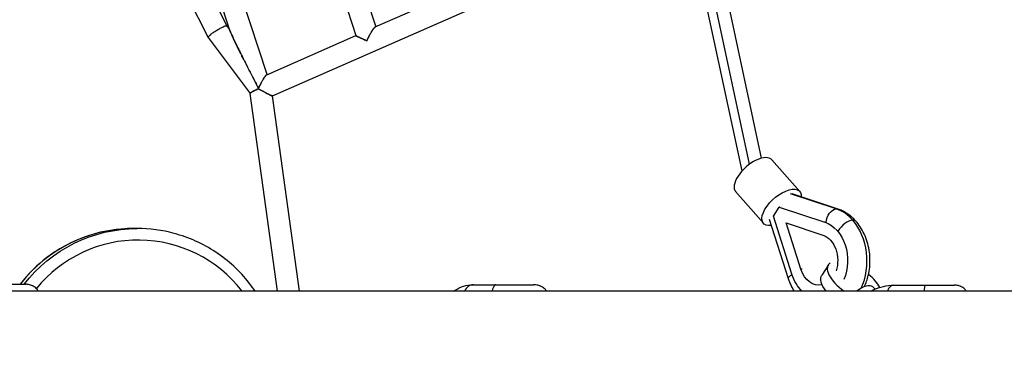
# Model space of a CAD drawing. Units: millimetres. Extents: x -3950 to 3950, y -3950 to 3950.
# Drawn here: x 699 to 1557, y 0 to 306 of the extents above; entities that cross this region are included whole.
import ezdxf

# ---------------------------------------------------------------- set-up
doc = ezdxf.new("R2010")
doc.units = ezdxf.units.MM
doc.header["$LTSCALE"] = 20
doc.linetypes.add('HIDDEN', pattern=[9.525, 6.35, -3.175])
doc.layers.add('2d', color=230, linetype='Continuous')
doc.layers.add('EN-Safetyzone', color=93, linetype='HIDDEN')

msp = doc.modelspace()

# ---------------------------------------------------------------- linework, layer by layer
at = {"layer": '2d'}
for p, q in [((1335, 180.51), (1284.85, 413.9)), ((1345.46, 185.71), (1296.16, 415.14)), ((1328.47, 174.65), (1278.14, 408.9)), ((977.07, 399.76), (1009.23, 300.22)), ((959.42, 392.58), (991.75, 292.53)), ((851.74, 355.7), (879.46, 301.02)), ((882.09, 296.92), (861.38, 360.18)), ((914.62, 258.63), (881.93, 358.47)), ((834.07, 348.53), (863.25, 290.99)), ((1008.76, 300.01), (1086.36, 334.12)), ((919.22, 239.89), (1098.76, 318.82)), ((879.45, 301.03), (881.76, 297.94)), ((914.21, 258.44), (991.75, 292.53)), ((863.27, 290.96), (899.78, 241.99)), ((923.43, 69.85), (899.77, 242.03)), ((942.61, 69.85), (919.24, 239.9)), ((1354.41, 184.25), (1378.66, 156.67)), ((1322.86, 156.53), (1347.11, 128.94)), ((1410.56, 141.51), (1370.52, 154.76)), ((1412.11, 141.29), (1371.97, 154.58)), ((1355.7, 135.32), (1360.67, 143.12)), ((1361.38, 143.15), (1360.67, 143.12)), ((1360.67, 143.12), (1400.72, 129.87)), ((1352.14, 132.7), (1368.66, 80.88)), ((1371.86, 84.63), (1355.7, 135.32)), ((1379.8, 88.91), (1366.94, 129.27)), ((1366.94, 129.27), (1398.82, 118.71)), ((1401.44, 129.89), (1400.72, 129.87)), ((801.27, 124.39), (797.78, 124.39)), ((1380.79, 88.95), (1379.8, 88.91)), ((1403.63, 92.88), (1397.86, 83.83)), ((1917.52, 69.85), (473.48, 69.85)), ((654.52, 75.87), (704, 75.82)), ((1094, 75.45), (1146.71, 75.4)), ((1442.48, 73.48), (1444.48, 71.62)), ((1460.81, 75.1), (1513.16, 75.05))]:
    msp.add_line(p, q, dxfattribs=at)
for centre, major_axis, ratio, start_param, end_param in [((1338.64, 170.39), (15.77, 13.86), 0.484982, 0, 3.141593), ((1402.98, 97.19), (-1.77, 45.67), 0.750918, -0.746041, -0.274179), ((1419.9, 123.72), (7.89, 6.93), 0.484982, 0.538148, 2.252568), ((1419.9, 123.72), (7.89, 6.93), 0.484982, 0, 0.538148), ((1402.98, 97.19), (-1.77, 45.67), 0.750918, 4.108046, 5.537144), ((797.78, -0.61), (0, 125), 0.996185, 0, 0.912855), ((802.14, -0.61), (0, 115), 0.996185, -0.911278, 0.886121), ((1426.39, 78.35), (-22.76, 14.52), 0.448234, -0.194046, 1.458033), ((1378.66, 84.07), (10, 3.19), 0.228242, 2.215667, 3.141593), ((1426.39, 78.35), (-22.76, 14.52), 0.448234, 3.800086, 4.447352), ((1093.99, 65.45), (0.01, 10), 0.819152, 0, 1.115571), ((1432.17, 63.98), (10.54, 9.27), 0.484982, 0.048537, 1.487037), ((1460.8, 65.1), (0.01, 10), 0.642788, 0, 1.076024)]:
    msp.add_ellipse(centre, major_axis=major_axis, ratio=ratio, start_param=start_param, end_param=end_param, dxfattribs=at)
at = {"layer": '2d', "extrusion": (0, 0, -1)}
for centre, major_axis, ratio, start_param, end_param in [((1362.89, 142.8), (15.77, 13.86), 0.484982, 2.522898, 6.736117), ((1408.81, 131.33), (3.3, 9.97), 0.635728, 4.354278, 6.049422), ((1408.81, 131.33), (3.3, 9.97), 0.635728, -0.233764, 0), ((1395.13, 97.18), (-1.31, 33.67), 0.750918, 0.274179, 2.137841), ((801.27, -0.61), (0, 125), 0.996185, -0.912889, 0), ((1395.13, 97.18), (-0.86, 22.18), 0.750918, 0.274179, 2.043164), ((1395.13, 97.18), (-0.86, 22.18), 0.750918, 3.004077, 4.359495), ((1395.13, 97.18), (-1.31, 33.67), 0.750918, 3.79501, 4.359495), ((1420.62, 69.31), (-22.76, 14.52), 0.448234, -0.92799, 0), ((1386.05, 70.66), (7.89, 6.93), 0.484982, 4.105262, 4.259909)]:
    msp.add_ellipse(centre, major_axis=major_axis, ratio=ratio, start_param=start_param, end_param=end_param, dxfattribs=at)
at = {"layer": '2d'}
for points, weights in [([(863.25, 290.99), (862.01, 293.43), (877.81, 303.23), (879.45, 301.03)], [1, 0.341760860286, 0.341760860286, 1]), ([(882.09, 296.92), (883.38, 292.99), (893.51, 272.53), (907.02, 246.45)], [0.905723801011, 0.784972591845, 0.816397991508, 1]), ([(907.02, 246.45), (893.24, 273.05), (883.36, 293.06), (882.09, 296.92)], [1, 0.840916691491, 0.840916691491, 1]), ([(991.75, 292.53), (991.8, 292.38), (995.62, 290.57), (1001.41, 287.95)], [0.98824827895, 0.838726464555, 0.842643704905, 1]), ([(1001.41, 287.95), (995.61, 290.57), (991.8, 292.38), (991.75, 292.53)], [1, 0.845662979078, 0.845662979078, 1]), ([(1001.41, 287.95), (1004.36, 294.57), (1007.28, 299.36), (1008.76, 300.01)], [1, 0.838626458908, 0.838626458908, 1]), ([(1008.76, 300.01), (1007.25, 299.34), (1004.29, 294.4), (1001.41, 287.95)], [0.883912057339, 0.769696755651, 0.808392736538, 1]), ([(863.27, 290.96), (863.26, 290.96), (863.25, 290.97), (863.25, 290.99)], [1, 0.999946730464, 0.999946730464, 1]), ([(907.02, 246.45), (909.97, 253.07), (912.83, 257.84), (914.21, 258.44)], [1, 0.83867767617, 0.83867767617, 1]), ([(914.21, 258.44), (912.8, 257.82), (909.9, 252.92), (907.02, 246.45)], [0.891186722182, 0.774120876532, 0.810391969138, 1]), ([(906.95, 246.2), (902.53, 244.29), (899.69, 242.64), (899.77, 242.03)], [1, 0.84217148087, 0.834793105471, 0.977864873803]), ([(899.77, 242.03), (899.69, 242.64), (902.51, 244.28), (906.95, 246.2)], [1, 0.84789832991, 0.84789832991, 1]), ([(906.95, 246.2), (906.97, 246.28), (907, 246.37), (907.02, 246.45)], [1, 0.999960345933, 0.999960345933, 1]), ([(919.22, 239.89), (918.85, 239.73), (913.56, 242.44), (906.95, 246.2)], [1, 0.773642740953, 0.773642740953, 1]), ([(906.95, 246.2), (913.52, 242.47), (918.84, 239.73), (919.22, 239.89)], [1, 0.767241539025, 0.757620014404, 0.971135426137])]:
    msp.add_rational_spline(points, weights, degree=3, dxfattribs=at)
for points, knots in [([(1427.79, 130.65), (1426.94, 131.62), (1426.04, 132.55), (1424.17, 134.31), (1423.19, 135.14), (1421.16, 136.69), (1420.11, 137.42), (1417.93, 138.75), (1416.81, 139.35), (1414.5, 140.42), (1413.32, 140.9), (1412.11, 141.29)], [4.712389, 4.712389, 4.712389, 4.712389, 4.8067613, 4.8067613, 4.9011337, 4.9011337, 4.9955061, 4.9955061, 5.0898785, 5.0898785, 5.1842508, 5.1842508, 5.1842508, 5.1842508]), ([(1435.04, 73.68), (1436.5, 76.81), (1437.64, 80.13), (1439.57, 88.32), (1440.05, 93.29), (1439.74, 103.2), (1438.93, 108.15), (1436.06, 117.54), (1434.01, 121.99), (1430.28, 127.61), (1429.08, 129.18), (1427.79, 130.65)], [3.286103, 3.286103, 3.286103, 3.286103, 3.533957, 3.533957, 3.87864, 3.87864, 4.224715, 4.224715, 4.56956, 4.56956, 4.712389, 4.712389, 4.712389, 4.712389]), ([(797.78, 124.39), (784.5, 124.39), (771.22, 122.24), (746, 113.85), (734.07, 107.62), (714.32, 92.87), (706.15, 84.82), (699.22, 75.82)], [1.570789, 1.570789, 1.570789, 1.570789, 1.8906005, 1.8906005, 2.2104498, 2.2104498, 2.483496, 2.483496, 2.483496, 2.483496]), ([(904.16, 69.85), (902.51, 72.27), (900.78, 74.63), (890.72, 87.39), (880.8, 96.51), (858.59, 111.16), (846.32, 116.69), (822.99, 122.95), (812.13, 124.39), (801.27, 124.39)], [6.8822005, 6.8822005, 6.8822005, 6.8822005, 6.9525405, 6.9525405, 7.2725846, 7.2725846, 7.5925108, 7.5925108, 7.8539743, 7.8539743, 7.8539743, 7.8539743]), ([(1368.66, 80.88), (1369.07, 79.61), (1369.52, 78.35), (1370.52, 75.88), (1371.06, 74.67), (1372.24, 72.31), (1372.88, 71.15), (1373.6, 69.97), (1373.63, 69.91), (1373.67, 69.85)], [1.0989345, 1.0989345, 1.0989345, 1.0989345, 1.1933069, 1.1933069, 1.2876792, 1.2876792, 1.3820516, 1.3820516, 1.3870841, 1.3870841, 1.3870841, 1.3870841]), ([(714.96, 69.85), (714.86, 70.06), (714.75, 70.27), (714.48, 70.74), (714.31, 71), (713.94, 71.5), (713.75, 71.73), (713.14, 72.41), (712.68, 72.83), (711.73, 73.56), (711.23, 73.88), (710.46, 74.3), (710.19, 74.44), (709.66, 74.68), (709.38, 74.8), (708.56, 75.11), (708.01, 75.28), (706.88, 75.55), (706.32, 75.65), (705.45, 75.75), (705.16, 75.78), (704.73, 75.8), (704.58, 75.81), (704.29, 75.82), (704.15, 75.82), (704, 75.82)], [0.00113732, 0.00113732, 0.00113732, 0.00113732, 0.00184059, 0.00184059, 0.00276088, 0.00276088, 0.00368118, 0.00368118, 0.00552177, 0.00552177, 0.00736236, 0.00736236, 0.00828265, 0.00828265, 0.00920295, 0.00920295, 0.01104354, 0.01104354, 0.01288413, 0.01288413, 0.01380442, 0.01380442, 0.01426457, 0.01426457, 0.01472472, 0.01472472, 0.01472472, 0.01472472]), ([(1077.28, 69.85), (1077.63, 70.1), (1077.98, 70.34), (1080.66, 72.1), (1083.16, 73.33), (1088.44, 75.01), (1091.22, 75.45), (1094, 75.45)], [5.8937085, 5.8937085, 5.8937085, 5.8937085, 5.9216573, 5.9216573, 6.1024213, 6.1024213, 6.2831853, 6.2831853, 6.2831853, 6.2831853]), ([(1113.94, 75.43), (1113.78, 75.43), (1113.62, 75.39), (1113.3, 75.26), (1113.14, 75.16), (1112.82, 74.89), (1112.67, 74.72), (1112.42, 74.41), (1112.34, 74.3), (1112.18, 74.05), (1112.1, 73.92), (1111.86, 73.5), (1111.71, 73.18), (1111.39, 72.45), (1111.23, 72.03), (1110.99, 71.36), (1110.91, 71.12), (1110.75, 70.62), (1110.67, 70.36), (1110.57, 70.01), (1110.55, 69.93), (1110.52, 69.85)], [-0.00002, -0.00002, -0.00002, -0.00002, 0.00183532, 0.00183532, 0.00369063, 0.00369063, 0.00554595, 0.00554595, 0.0064736, 0.0064736, 0.00740126, 0.00740126, 0.00925658, 0.00925658, 0.01111189, 0.01111189, 0.01203955, 0.01203955, 0.01296721, 0.01296721, 0.01325092, 0.01325092, 0.01325092, 0.01325092]), ([(1157.96, 69.85), (1157.92, 69.92), (1157.89, 69.98), (1157.7, 70.32), (1157.53, 70.58), (1157.16, 71.07), (1156.96, 71.31), (1156.33, 71.99), (1155.86, 72.4), (1154.87, 73.13), (1154.35, 73.46), (1153.53, 73.88), (1153.26, 74.01), (1152.69, 74.26), (1152.4, 74.37), (1151.54, 74.68), (1150.95, 74.85), (1149.76, 75.12), (1149.16, 75.23), (1148.25, 75.33), (1147.94, 75.35), (1147.48, 75.38), (1147.33, 75.38), (1147.02, 75.39), (1146.86, 75.4), (1146.71, 75.4)], [0.00161044, 0.00161044, 0.00161044, 0.00161044, 0.00184059, 0.00184059, 0.00276088, 0.00276088, 0.00368118, 0.00368118, 0.00552177, 0.00552177, 0.00736236, 0.00736236, 0.00828265, 0.00828265, 0.00920295, 0.00920295, 0.01104354, 0.01104354, 0.01288413, 0.01288413, 0.01380442, 0.01380442, 0.01426457, 0.01426457, 0.01472472, 0.01472472, 0.01472472, 0.01472472]), ([(1440.92, 69.85), (1441.55, 70.2), (1442.19, 70.53), (1445.64, 72.23), (1448.58, 73.3), (1454.62, 74.73), (1457.71, 75.1), (1460.81, 75.1)], [5.8802797, 5.8802797, 5.8802797, 5.8802797, 5.9216573, 5.9216573, 6.1024213, 6.1024213, 6.2831853, 6.2831853, 6.2831853, 6.2831853]), ([(1487.45, 75.07), (1487.45, 75.07), (1487.45, 75.04), (1487.44, 74.9), (1487.44, 74.8), (1487.43, 74.53), (1487.42, 74.36), (1487.41, 74.05), (1487.4, 73.94), (1487.39, 73.69), (1487.38, 73.56), (1487.35, 73.14), (1487.33, 72.82), (1487.26, 72.09), (1487.22, 71.67), (1487.14, 71), (1487.11, 70.76), (1487.05, 70.3), (1487.02, 70.08), (1486.98, 69.85)], [-0.00002, -0.00002, -0.00002, -0.00002, 0.00183532, 0.00183532, 0.00369063, 0.00369063, 0.00554595, 0.00554595, 0.0064736, 0.0064736, 0.00740126, 0.00740126, 0.00925658, 0.00925658, 0.01111189, 0.01111189, 0.01203955, 0.01203955, 0.01283593, 0.01283593, 0.01283593, 0.01283593]), ([(1523.97, 69.85), (1523.85, 70.07), (1523.72, 70.28), (1523.4, 70.73), (1523.21, 70.96), (1522.61, 71.64), (1522.16, 72.05), (1521.2, 72.78), (1520.69, 73.11), (1519.89, 73.53), (1519.62, 73.66), (1519.06, 73.91), (1518.78, 74.02), (1517.93, 74.33), (1517.35, 74.5), (1516.18, 74.77), (1515.58, 74.88), (1514.68, 74.98), (1514.38, 75), (1513.92, 75.03), (1513.77, 75.04), (1513.47, 75.04), (1513.31, 75.05), (1513.16, 75.05)], [0.00201176, 0.00201176, 0.00201176, 0.00201176, 0.00276088, 0.00276088, 0.00368118, 0.00368118, 0.00552177, 0.00552177, 0.00736236, 0.00736236, 0.00828265, 0.00828265, 0.00920295, 0.00920295, 0.01104354, 0.01104354, 0.01288413, 0.01288413, 0.01380442, 0.01380442, 0.01426457, 0.01426457, 0.01472472, 0.01472472, 0.01472472, 0.01472472])]:
    msp.add_open_spline(points, degree=3, knots=knots, dxfattribs=at)
at = {"layer": 'EN-Safetyzone'}
msp.add_circle((0, 0), 3949.85, dxfattribs=at)

doc.saveas('drawing.dxf')
